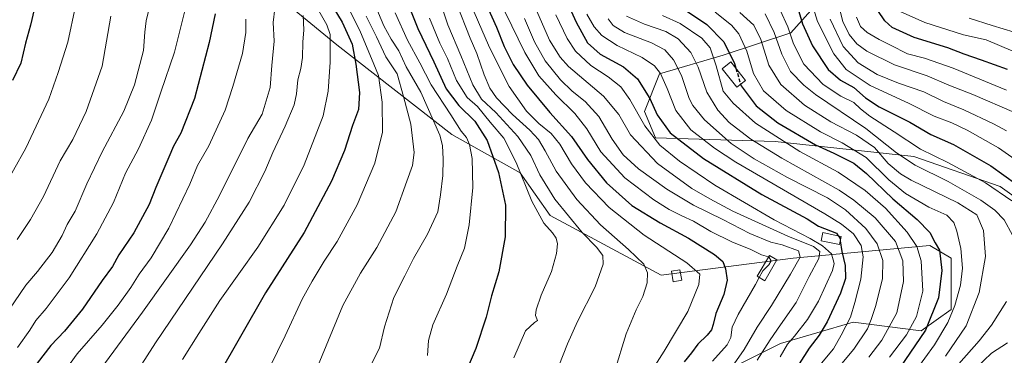
# Model space of a CAD drawing. Units: metres. Extents: x 626883 to 630311, y 4785139 to 4787517.
# Drawn here: x 627735 to 628164, y 4785630 to 4785776 of the extents above; entities that cross this region are included whole.
import ezdxf

# ---------------------------------------------------------------- set-up
doc = ezdxf.new("R2010")
doc.units = ezdxf.units.M
doc.header["$MEASUREMENT"] = 0
doc.linetypes.add('DGN Style 3', pattern=[2.307223, 1.648017, -0.659207])
for name, color, linetype, lineweight in [('Arbolado forestal CxS', 92, 'Continuous', 0), ('Comarca CxS', 21, 'Continuous', 0), ('Comunidad Autónoma CxS', 142, 'Continuous', 0), ('Curva de nivel maestra', 30, 'Continuous', 30), ('Curva de nivel maestra oculto', 30, 'DGN Style 3', 30), ('Curva de nivel normal', 30, 'Continuous', 0), ('Edificación Cxs', 1, 'Continuous', 13), ('Espacio natural protegido CxS', 121, 'Continuous', 0), ('Municipio CxS', 4, 'Continuous', 0), ('Pastizal CxS', 92, 'Continuous', 0), ('Provincia CxS', 1, 'Continuous', 0)]:
    doc.layers.add(name, color=color, linetype=linetype, lineweight=lineweight)

# ---------------------------------------------------------------- blocks, each defined once
blk = doc.blocks.new('*U6')
at = {"layer": 'Pastizal CxS', "color": 92, "linetype": 'Continuous', "lineweight": 0}
blk.add_polyline3d([(627713.2993, 4785953.1895, 970.8982), (627741.1933, 4785929.0151, 958.4599), (627787.6827, 4785910.4181, 944.194), (627809.9979, 4785902.9799, 937.5735), (627800.6997, 4785876.9451, 937.2287), (627802.5599, 4785849.0513, 936.199), (627830.4527, 4785800.7015, 923.7776), (627873.2233, 4785765.3677, 904.8892), (627923.4315, 4785726.3165, 882.9192), (627953.1853, 4785709.5805, 870.6494), (627966.2021, 4785690.9849, 868.1238), (628014.5517, 4785664.9499, 858.8263), (628072.1985, 4785672.3871, 841.8826), (628131.7067, 4785677.9655, 801.6509), (628141.0047, 4785672.3869, 798.297), (628141.0047, 4785650.0713, 797.2658), (628127.9869, 4785640.7737, 803.3762), (628098.2339, 4785644.4929, 820.3486), (628066.6209, 4785635.1955, 833.3418), (628044.3053, 4785624.0381, 842.0955)], dxfattribs=at)
blk = doc.blocks.new('*U12')
at = {"layer": 'Pastizal CxS', "color": 92, "linetype": 'Continuous', "lineweight": 0}
for points in [[(628182.2659, 4785854.0889, 681.2133), (628156.1009, 4785834.4661, 694.797), (628113.5825, 4785818.1129, 733.5562), (628071.0653, 4785770.6889, 780.5954), (628041.6291, 4785760.8771, 802.7526), (628013.8287, 4785752.7007, 820.4459), (628007.2879, 4785736.3483, 828.0579), (628012.1939, 4785724.9007, 829.3786), (628064.2703, 4785723.2871, 805.0497), (628124.7767, 4785716.7455, 782.0728), (628162.3885, 4785703.6615, 777.8921), (628196.7305, 4785679.1323, 772.2328)], [(628044.3053, 4785624.0381, 842.0955), (628066.6209, 4785635.1955, 833.3418), (628098.2339, 4785644.4929, 820.3486), (628127.9869, 4785640.7737, 803.3762), (628141.0047, 4785650.0713, 797.2658), (628141.0047, 4785672.3869, 798.297), (628131.7067, 4785677.9655, 801.6509), (628072.1985, 4785672.3871, 841.8826), (628014.5517, 4785664.9499, 858.8263), (627966.2021, 4785690.9849, 868.1238), (627953.1853, 4785709.5805, 870.6494), (627923.4315, 4785726.3165, 882.9192), (627873.2233, 4785765.3677, 904.8892), (627830.4527, 4785800.7015, 923.7776), (627802.5599, 4785849.0513, 936.199), (627800.6997, 4785876.9451, 937.2287), (627809.9979, 4785902.9799, 937.5735), (627787.6827, 4785910.4181, 944.194), (627741.1933, 4785929.0151, 958.4599), (627713.2993, 4785953.1895, 970.8982)]]:
    blk.add_polyline3d(points, dxfattribs=at)
blk = doc.blocks.new('*U13')
at = {"layer": 'Arbolado forestal CxS', "color": 92, "linetype": 'Continuous', "lineweight": 0}
blk.add_polyline3d([(628196.7305, 4785679.1323, 772.2328), (628162.3885, 4785703.6615, 777.8921), (628124.7767, 4785716.7455, 782.0728), (628064.2703, 4785723.2871, 805.0497), (628012.1939, 4785724.9007, 829.3786), (628007.2879, 4785736.3483, 828.0579), (628013.8287, 4785752.7007, 820.4459), (628041.6291, 4785760.8771, 802.7526), (628071.0653, 4785770.6889, 780.5954), (628113.5825, 4785818.1129, 733.5562), (628156.1009, 4785834.4661, 694.797), (628182.2659, 4785854.0889, 681.2133)], dxfattribs=at)

msp = doc.modelspace()

# ---------------------------------------------------------------- linework, layer by layer
at = {"layer": 'Arbolado forestal CxS', "color": 92, "linetype": 'Continuous', "lineweight": 0}
msp.add_polyline3d([(628182.2659, 4785854.0889, 681.2133), (628156.1009, 4785834.4661, 694.797), (628113.5825, 4785818.1129, 733.5562), (628071.0653, 4785770.6889, 780.5954), (628041.6291, 4785760.8771, 802.7526), (628013.8287, 4785752.7007, 820.4459), (628007.2879, 4785736.3483, 828.0579), (628012.1939, 4785724.9007, 829.3786), (628064.2703, 4785723.2871, 805.0497), (628124.7767, 4785716.7455, 782.0728), (628162.3885, 4785703.6615, 777.8921), (628196.7305, 4785679.1323, 772.2328)], dxfattribs=at)
at = {"layer": 'Comarca CxS', "color": 21, "linetype": 'Continuous', "lineweight": 0}
msp.add_3dface([(630310.73, 4785203.15), (626925.9, 4785139.17), (626882.71, 4787452.8), (630266.39, 4787516.78)], dxfattribs=at)
at = {"layer": 'Comunidad Autónoma CxS', "color": 142, "linetype": 'Continuous', "lineweight": 0}
msp.add_3dface([(630310.73, 4785203.15), (626925.9, 4785139.17), (626882.71, 4787452.8), (630266.39, 4787516.78)], dxfattribs=at)
at = {"layer": 'Curva de nivel maestra', "color": 30, "linetype": 'Continuous', "lineweight": 30, "flags": 128}
for points, elevation in [([(627864.65, 4785793.3601), (627875.5, 4785775.2301), (627879.9, 4785765.7601), (627881.48, 4785756.9801), (627883.14, 4785744.5801), (627882.63, 4785737.1801), (627880.03, 4785730.2401), (627876.56, 4785719.3301), (627870.9, 4785705.9501), (627858.97, 4785683.6701), (627842.08, 4785657.3801), (627820.93, 4785620.2001)], 900), ([(627936.04, 4785788.3301), (627942.79, 4785773.1001), (627946.18, 4785764.7301), (627950.15, 4785756.7701), (627956.22, 4785747.7701), (627966.01, 4785735.9801), (627975.52, 4785725.4801), (627982.48, 4785715.3801), (627990.84, 4785705.2201), (628001.86, 4785695.4401), (628014.14, 4785687.7801), (628026.56, 4785681.1501), (628037.92, 4785674.0701), (628041.42, 4785671.0001), (628042.71, 4785667.7701), (628043.31, 4785662.8801), (628041.86, 4785656.5401), (628038.44, 4785648.2501), (628037.3, 4785643.5801), (628036.52, 4785641.2501), (628034.67, 4785638.8401), (628030.56, 4785634.9401), (628027.89, 4785631.1701), (628024.59, 4785627.2501)], 850), ([(627742.35, 4785785.3401), (627739.74, 4785773.9201), (627737.55, 4785766.1201), (627735.46, 4785757.4601), (627731.93, 4785749.9001)], 950), ([(627903.68, 4785784.8901), (627908.53, 4785772.5601), (627915.5, 4785757.9501), (627920.89, 4785746.2301), (627926.38, 4785738.9801), (627933.37, 4785732.1301), (627938.7, 4785723.7401), (627943.72, 4785709.6901), (627946.75, 4785695.4601), (627946.6, 4785681.6701), (627943.86, 4785666.5001), (627940.69, 4785656.0001), (627938.33, 4785646.6801), (627933.89, 4785633.0501), (627929.8, 4785623.4201)], 875), ([(627972.32, 4785786.8401), (627977.63, 4785775.3501), (627982.49, 4785766.2701), (627988.06, 4785761.2801), (627998.17, 4785755.7601), (628004.32, 4785750.6401), (628009.72, 4785742.0001), (628012.92, 4785734.8901), (628018.53, 4785727.1101), (628033.02, 4785715.8001), (628058.53, 4785700.2001), (628078.2, 4785689.5201), (628083.22, 4785686.3201), (628090.96, 4785683.3201), (628091.7866, 4785682.1717)], 825), ([(628025.28, 4785780.5301), (628034.53, 4785774.3101), (628041.9, 4785766.7501), (628046.55, 4785757.2301), (628047.1545, 4785755.2136)], 800), ([(628074.11, 4785781.3801), (628076.28, 4785774.6101), (628080.58, 4785764.9801), (628087.35, 4785754.6801), (628092.78, 4785749.9401), (628098.62, 4785746.7501), (628103.62, 4785742.2601), (628109.6, 4785738.3201), (628123.05, 4785731.6801), (628132.09, 4785726.3801), (628142.05, 4785721.9401), (628158.28, 4785712.6201), (628169.62, 4785704.5801)], 775), ([(628165.5, 4785754.6501), (628154.17, 4785758.7401), (628146.71, 4785761.3301), (628139.53, 4785764.1701), (628124.84, 4785768.5801), (628115.34, 4785772.9301), (628112.04, 4785775.8201), (628109.06, 4785780.4401)], 750), ([(627820.19, 4785778.9801), (627817.6, 4785766.4201), (627811.2, 4785742.0301), (627805.29, 4785726.9001), (627802.01, 4785721.1701), (627800.08, 4785716.4601), (627794.36, 4785703.2401), (627791.49, 4785695.8801), (627784.7, 4785683.5301), (627778.16, 4785673.8401), (627775.53, 4785668.8101), (627770.98, 4785662.7001), (627762.32, 4785650.2401), (627754.51, 4785640.6601), (627748.62, 4785634.3501), (627740.14, 4785623.5101)], 925), ([(628049.2576, 4785748.1985), (628049.47, 4785747.4901), (628056.06, 4785738.8401), (628065.51, 4785731.3801), (628081.87, 4785721.7501), (628089.88, 4785718.2001), (628098.52, 4785713.7801), (628104.14, 4785709.2901), (628115.53, 4785698.3501), (628126.2, 4785689.2501), (628131.72, 4785683.5801), (628134, 4785679.1101), (628135.91, 4785675.8601), (628136.97, 4785666.9801), (628135.47, 4785655.0801), (628129.86, 4785640.9801), (628118.62, 4785624.6601)], 800), ([(628092.6394, 4785680.0286), (628093.36, 4785675.3801), (628094.82, 4785669.2501), (628094.93, 4785663.5801), (628092.72, 4785657.1201), (628086.91, 4785644.7301), (628083.41, 4785638.7901), (628079.11, 4785633.2401), (628074.72, 4785626.3701)], 825)]:
    msp.add_lwpolyline(points, dxfattribs=dict(at, elevation=elevation))
at = {"layer": 'Curva de nivel maestra oculto', "color": 30, "linetype": 'DGN Style 3', "lineweight": 30, "flags": 128}
for points, elevation in [([(628047.1545, 4785755.2136), (628049.2576, 4785748.1985)], 800), ([(628091.7866, 4785682.1717), (628092.45, 4785681.2501), (628092.6394, 4785680.0286)], 825)]:
    msp.add_lwpolyline(points, dxfattribs=dict(at, elevation=elevation))
at = {"layer": 'Curva de nivel normal', "color": 30, "linetype": 'Continuous', "lineweight": 0, "flags": 128}
for points, elevation in [([(627872.02, 4785794.22), (627883.62, 4785770.97), (627888.29, 4785759.5), (627891.34, 4785752.1), (627893.04, 4785740.36), (627893.15, 4785727.33), (627889.78, 4785713.88), (627882.14, 4785695.67), (627873.42, 4785679.72), (627867.74, 4785671.05), (627862.54, 4785662.34), (627858.08, 4785654.58), (627850.69, 4785638.58), (627844.04, 4785624.92)], 895), ([(627916.72, 4785788.97), (627921.61, 4785774.16), (627927.28, 4785760.72), (627932.46, 4785747.94), (627936.36, 4785741.74), (627942.51, 4785735.87), (627952.08, 4785725.46), (627957.82, 4785717.12), (627961.79, 4785708.76), (627968.21, 4785698.19), (627980.12, 4785683.66), (627986.46, 4785677.24), (627989.2, 4785673.54), (627989.27, 4785669.76), (627985.85, 4785659.88), (627978.14, 4785644.88), (627973.75, 4785635.08), (627970.06, 4785625.46)], 865), ([(627792.55, 4785786), (627790.18, 4785775.87), (627789.6, 4785770.94), (627788.94, 4785762.97), (627785.06, 4785747.94), (627780.41, 4785736.45), (627771.03, 4785718.7), (627764.34, 4785704.87), (627759.17, 4785692.91), (627755.74, 4785687.16), (627753.49, 4785682.23), (627749.1, 4785674.85), (627742.82, 4785666.68), (627737.74, 4785660.61), (627728.08, 4785646.58)], 935), ([(627888.61, 4785785.96), (627893.8, 4785773.74), (627896.96, 4785767.81), (627900.25, 4785762.82), (627903.43, 4785755.78), (627909.79, 4785744.74), (627918.15, 4785726.04), (627919.29, 4785721.49), (627919.54, 4785715.58), (627919.45, 4785708.51), (627918.45, 4785700.05), (627917.32, 4785692.62), (627912.77, 4785682.91), (627906.6, 4785672.25), (627902.82, 4785664.77), (627898.07, 4785655.33), (627893.96, 4785642.44), (627891.8, 4785633.25), (627888.02, 4785625.74)], 885), ([(627930.17, 4785786.45), (627939.34, 4785765.3), (627942.84, 4785758.12), (627948.36, 4785747.18), (627955.93, 4785736.54), (627961.25, 4785731.13), (627966.64, 4785726.79), (627970.41, 4785722.05), (627975.5, 4785713.47), (627981.6, 4785705.23), (627991.88, 4785694.52), (628007.13, 4785682.44), (628025.76, 4785670.41), (628031.51, 4785665.47), (628031.04, 4785660.98), (628026.18, 4785649.18), (628015.92, 4785631.92), (628010.86, 4785623.85)], 855), ([(628079.34, 4785786.64), (628082.82, 4785775.64), (628089.88, 4785761.51), (628095.3, 4785754.66), (628105.69, 4785747.67), (628122.46, 4785739.97), (628133.63, 4785734.34), (628141.24, 4785731.4), (628147.91, 4785728.25), (628161.7, 4785720.44), (628174.72, 4785711.31)], 770), ([(627759.29, 4785782.19), (627755.96, 4785766.55), (627751.74, 4785753.33), (627747.76, 4785741.74), (627737.62, 4785720.32), (627726.94, 4785701.23)], 945), ([(627807.17, 4785780.81), (627802.49, 4785762.21), (627796.52, 4785744.81), (627792.5, 4785732.57), (627786.86, 4785720.1), (627781.2, 4785709.53), (627775.83, 4785696.75), (627768.64, 4785683.01), (627756.56, 4785663.92), (627746.62, 4785650.49), (627741.98, 4785645.26), (627739.37, 4785641.02), (627734.12, 4785633.5)], 930), ([(627846.2, 4785781.28), (627845.5, 4785775.09), (627845.94, 4785767.04), (627844.89, 4785756.38), (627844.14, 4785746.85), (627840.63, 4785735.24), (627834.39, 4785724.59), (627822.04, 4785699.78), (627815.87, 4785688.05), (627809.47, 4785678.18), (627788.51, 4785648.82), (627768.85, 4785622.06)], 915), ([(627864.17, 4785782.23), (627868.87, 4785774.06), (627870.34, 4785769.9), (627870.38, 4785757.9), (627869.42, 4785745.19), (627867.23, 4785734.51), (627859.03, 4785713.06), (627850.24, 4785695.52), (627838.78, 4785677.26), (627822.26, 4785653.98), (627813.08, 4785639.6), (627805.96, 4785628.25)], 905), ([(627898.73, 4785779.36), (627904.11, 4785767.48), (627909.44, 4785757.61), (627914.29, 4785747.9), (627922.88, 4785734.86), (627927.48, 4785727.73), (627929.74, 4785725.03), (627931.11, 4785721.99), (627932.3, 4785715.93), (627932.54, 4785703.25), (627930.97, 4785686.94), (627928.89, 4785676.82), (627925.75, 4785668.98), (627921.04, 4785656.74), (627915.06, 4785643.34), (627913.13, 4785636.6), (627912.81, 4785629.95)], 880), ([(627925.43, 4785783.37), (627931.3, 4785768.25), (627934.26, 4785761.6), (627937.4, 4785752.38), (627939.88, 4785746.52), (627942.83, 4785742.28), (627949.75, 4785735.05), (627957.3, 4785728.26), (627961.1, 4785724.18), (627964.12, 4785719.18), (627968.88, 4785710.29), (627977.85, 4785697.92), (627988.16, 4785686.92), (628000.4, 4785676.24), (628007.03, 4785669.75), (628008.71, 4785666.04), (628008.45, 4785661.62), (628006.66, 4785655.65), (628003.64, 4785649.97), (627999.31, 4785639.51), (627994.26, 4785622.91)], 860), ([(627946.67, 4785779.63), (627955.16, 4785762.12), (627961.34, 4785751.96), (627968.64, 4785743.56), (627976.99, 4785735.54), (627982.22, 4785728.85), (627988.38, 4785718.78), (627998.75, 4785707.42), (628011.4, 4785697.81), (628018.13, 4785693.7), (628023.62, 4785690.92), (628028.67, 4785688.6), (628036.2, 4785684.07), (628045.38, 4785679.5), (628053.74, 4785676.14), (628058.27, 4785673.92), (628061.4604, 4785673.0436)], 845), ([(627960.47, 4785780.09), (627965.92, 4785767.48), (627970.55, 4785759.97), (627974.26, 4785755.94), (627989.42, 4785742.97), (627996.1, 4785735.07), (628001.22, 4785726.19), (628012.99, 4785713.63), (628027.91, 4785702.74), (628035.83, 4785698.21), (628045.9, 4785692.84), (628069.86, 4785681.95), (628081.06, 4785677.45), (628083.82, 4785675.27), (628083.27, 4785672.25), (628079.12, 4785664.48), (628073.46, 4785653.08), (628066.59, 4785643.35), (628062.15, 4785636.78), (628056.51, 4785628.02)], 835), ([(628121.11, 4785617.28), (628133.68, 4785634.6), (628139.56, 4785644.41), (628142.64, 4785651.82), (628145.05, 4785660.66), (628146.02, 4785668.12), (628145.21, 4785676.65), (628143.49, 4785684.24), (628142.19, 4785687.92), (628139.15, 4785691.12), (628131.28, 4785694.71), (628121.08, 4785700.54), (628113.89, 4785706.56), (628103.9, 4785716.35), (628093.54, 4785722.74), (628084.02, 4785727.45), (628069.08, 4785736.77), (628059.28, 4785745.3), (628054.92, 4785752.86), (628051.88, 4785762.7), (628048.51, 4785770.23), (628045.24, 4785774.04), (628038.2, 4785779.68)], 795), ([(628048.93, 4785779.54), (628055.04, 4785774.02), (628058.01, 4785767.75), (628061.6, 4785756.48), (628066.73, 4785748.09), (628077.06, 4785739.04), (628088.52, 4785731.84), (628099.68, 4785726.01), (628107.56, 4785720.71), (628113.51, 4785713.64), (628118.92, 4785709.13), (628123.64, 4785706.41), (628143.85, 4785696.51), (628152.16, 4785691.25), (628155.11, 4785684.46), (628155.96, 4785673.08), (628153.28, 4785657.52), (628147.56, 4785642.93), (628138.58, 4785629.69)], 790), ([(628167.44, 4785697.43), (628155.93, 4785705.23), (628139.59, 4785714.12), (628127.58, 4785719.88), (628116.12, 4785727.45), (628105.55, 4785734.3), (628101.49, 4785737.45), (628098.62, 4785740.34), (628092.98, 4785743.01), (628085.24, 4785748.12), (628076.78, 4785757.05), (628072.24, 4785765.85), (628069.79, 4785773.26), (628066.49, 4785780.46)], 780), ([(628168.59, 4785735.98), (628150.48, 4785743.8), (628140.01, 4785747.78), (628130.61, 4785751.87), (628116.32, 4785756.71), (628104.22, 4785762.68), (628099.88, 4785765.85), (628096.55, 4785769.91), (628093.76, 4785775.62), (628092.05, 4785782.47)], 760), ([(628167.91, 4785762.7), (628156.22, 4785767.54), (628146.33, 4785769.8), (628129.6, 4785775.08), (628117.51, 4785780.49)], 745), ([(627733.97, 4785680.6), (627739.75, 4785689.23), (627745.38, 4785699.24), (627752.71, 4785714.91), (627758.2, 4785724.17), (627764.05, 4785736.3), (627770.98, 4785756.16), (627774.69, 4785777.97)], 940), ([(627833.59, 4785776.57), (627833.65, 4785770.73), (627832.14, 4785761.56), (627827.86, 4785747.23), (627824.64, 4785736.9), (627817.48, 4785721.41), (627812.57, 4785712.75), (627809.1, 4785704.65), (627800.02, 4785685.47), (627792.3, 4785672.6), (627787.04, 4785665.51), (627783.4, 4785659.7), (627777.97, 4785651.9), (627770.98, 4785643.22), (627760.1, 4785630.72), (627748.65, 4785614.92)], 920), ([(627858.5, 4785778.23), (627858.86, 4785771.9), (627858.42, 4785766.56), (627858.35, 4785759.9), (627857.61, 4785755.12), (627856.24, 4785750.13), (627855.71, 4785743.98), (627854.58, 4785739.21), (627850.74, 4785729.92), (627845.28, 4785718.45), (627841.86, 4785710.24), (627835.1, 4785696.81), (627823.44, 4785678.72), (627794.18, 4785635.54), (627784.62, 4785620.58)], 910), ([(627886.02, 4785777.9), (627890.52, 4785768.94), (627894.64, 4785760.13), (627899.54, 4785752.82), (627902.34, 4785742.95), (627905.53, 4785730.81), (627907, 4785718.52), (627906.25, 4785712.81), (627903.69, 4785705.91), (627898.99, 4785692.61), (627890.68, 4785677.12), (627883.56, 4785665.9), (627875.85, 4785651.81), (627862.32, 4785619.06)], 890), ([(627913.61, 4785776.96), (627918.14, 4785766.13), (627921.44, 4785759.44), (627925.36, 4785749.82), (627930.01, 4785742.42), (627934.51, 4785738.46), (627940.06, 4785731.63), (627946, 4785724.72), (627951.41, 4785714.17), (627958.29, 4785697.33), (627963.5, 4785687.66), (627967.26, 4785683.4), (627968.8, 4785681.14), (627969.38, 4785678.64), (627969.02, 4785674.51), (627966.83, 4785666.58), (627962.37, 4785656.24), (627960.1, 4785649.86), (627959.78, 4785647.4), (627960.69, 4785645.27), (627959.41, 4785644.32), (627955.51, 4785640.69), (627950.39, 4785628.94)], 870), ([(627955.03, 4785776.91), (627959.46, 4785766.75), (627964.1, 4785758.49), (627970.68, 4785750.16), (627975.76, 4785745.17), (627981.52, 4785740.67), (627987.42, 4785734.18), (627993.3, 4785724.25), (627998.07, 4785717.47), (628004.66, 4785711.41), (628017.14, 4785702.49), (628028.72, 4785695.46), (628041.55, 4785689.21), (628053.21, 4785683.19), (628062.47, 4785679.46), (628067.35, 4785678.18), (628074.42, 4785675.59), (628075.13, 4785672.8), (628070.92, 4785665.4), (628062.69, 4785651.74), (628056.41, 4785642.37), (628050.76, 4785632.58), (628039.26, 4785616.25)], 840), ([(627968.76, 4785778.52), (627973.67, 4785768.23), (627977.22, 4785762.69), (627984.01, 4785756.45), (627991.54, 4785751.48), (627997.06, 4785747.06), (628000.93, 4785741.57), (628007.42, 4785730.04), (628014.08, 4785721.62), (628022.53, 4785714.67), (628037.95, 4785704.25), (628063.85, 4785689.17), (628079.57, 4785681.04), (628084.96, 4785677.8), (628088.91, 4785674.28), (628090.03, 4785670.16), (628089.27, 4785667.09), (628083.19, 4785653.7), (628078.38, 4785645.7), (628072.74, 4785638.43), (628069.67, 4785634.88), (628066.45, 4785629.46)], 830), ([(627982.22, 4785778.84), (627985.34, 4785773.29), (627988.8, 4785769.45), (627995.37, 4785765.09), (628006.37, 4785759.87), (628011.65, 4785756.3), (628014.26, 4785752.85), (628017.28, 4785746.39), (628021.02, 4785736.78), (628027.57, 4785728.41), (628037.79, 4785720.35), (628047.18, 4785714.28), (628085.95, 4785691.69), (628093.17, 4785687.28), (628098.44, 4785682.99), (628101.74, 4785677.96), (628102.67, 4785672.99), (628101.57, 4785663.2), (628099.05, 4785653.1), (628097.08, 4785646.67), (628093.12, 4785638.84), (628089.67, 4785632.84), (628078.6, 4785619.6)], 820), ([(627991.57, 4785776.76), (627993.72, 4785773.86), (627998.57, 4785770.78), (628010.45, 4785766.31), (628016.22, 4785763.16), (628020.03, 4785758.9), (628023.5, 4785752.11), (628026.74, 4785742.05), (628028.38, 4785738.94), (628033.51, 4785732.77), (628045.18, 4785722.44), (628055.1, 4785715.66), (628069.74, 4785707.56), (628087.06, 4785698.72), (628094.88, 4785693.54), (628103.86, 4785685.36), (628108.72, 4785678.74), (628111.22, 4785671.39), (628111.12, 4785663.58), (628108.22, 4785651.74), (628106.21, 4785645.71), (628104.61, 4785641.61), (628098.57, 4785632.7), (628085.89, 4785617.6)], 815), ([(627999.55, 4785777.86), (628007.41, 4785774.37), (628016.62, 4785771.25), (628021.99, 4785767.96), (628027.53, 4785762.06), (628030.78, 4785755.69), (628034.52, 4785744.72), (628039.24, 4785736.87), (628044.22, 4785731.52), (628049.34, 4785727.64), (628053.65, 4785724.25), (628067.26, 4785716.04), (628092.13, 4785702.04), (628098.63, 4785697.66), (628107.81, 4785689.95), (628116.74, 4785679.7), (628119.93, 4785671.26), (628120.23, 4785662.25), (628117.3, 4785648.58), (628110.85, 4785636.63), (628105.07, 4785629.25)], 810), ([(628015.26, 4785778.22), (628022.95, 4785774.75), (628032.32, 4785768.37), (628035.94, 4785764.13), (628038.59, 4785756.18), (628041.69, 4785745.23), (628045.94, 4785739.97), (628055.7, 4785731.2), (628075.06, 4785718.89), (628091.74, 4785709.85), (628103.52, 4785701.89), (628112.32, 4785694.16), (628121.76, 4785683.73), (628126.06, 4785677.44), (628127.91, 4785671.23), (628128.72, 4785658.09), (628125.94, 4785647.05), (628121.54, 4785638.99), (628114.07, 4785629.34)], 805), ([(628167.78, 4785682.4), (628164.09, 4785689.13), (628160, 4785693.27), (628153.92, 4785697.7), (628139.7, 4785705.86), (628125.25, 4785713.01), (628117.16, 4785718.35), (628103.76, 4785728.9), (628081.87, 4785743.82), (628076.76, 4785747.8), (628070.94, 4785753.79), (628067.13, 4785761.28), (628063.85, 4785770.83), (628059.88, 4785778.85)], 785), ([(628088.23, 4785776.53), (628093.92, 4785764.7), (628100.44, 4785757.53), (628108.77, 4785752.41), (628118.02, 4785748.67), (628129.11, 4785744.92), (628137.72, 4785740.67), (628146.5, 4785737.11), (628159.52, 4785731.01), (628165.17, 4785727.96)], 765), ([(628099.68, 4785777.4), (628101.51, 4785773.44), (628104.35, 4785770.73), (628109.63, 4785767.72), (628114.61, 4785765.33), (628121.92, 4785761.51), (628129.39, 4785759.6), (628141.83, 4785755.23), (628165.09, 4785745.59)], 755), ([(628178.08, 4785768.07), (628158.85, 4785773.8), (628148.83, 4785777.01)], 740), ([(628061.4604, 4785673.0436), (628061.51, 4785673.03), (628062.48, 4785671.32), (628061.51, 4785669.46), (628058.97, 4785666.97), (628057.3814, 4785664.0037)], 845), ([(628057.3814, 4785664.0037), (628055.73, 4785660.92), (628048.14, 4785647.84), (628045.59, 4785642.29), (628044.98, 4785637.84), (628043.32, 4785634.58), (628037.01, 4785627.58)], 845), ([(628144.28, 4785626.39), (628153.24, 4785636.44), (628158.58, 4785643.25), (628165.07, 4785653.52)], 785), ([(628151.87, 4785624.57), (628158.58, 4785631.08), (628165.58, 4785635.45)], 780)]:
    msp.add_lwpolyline(points, dxfattribs=dict(at, elevation=elevation))
at = {"layer": 'Edificación Cxs', "color": 1, "linetype": 'Continuous', "lineweight": 13, "elevation": 830.8888, "flags": 128}
msp.add_lwpolyline([(628092.4601, 4785679.1601), (628092.2901, 4785678.3401), (628084.3701, 4785679.9701), (628085.1201, 4785683.5501), (628089.6201, 4785682.6101), (628093.0301, 4785681.9201)], close=True, dxfattribs=at)
at = {"layer": 'Edificación Cxs', "color": 1, "linetype": 'Continuous', "lineweight": 13}
for points in [[(628051.4001, 4785749.9101, 811.8284), (628047.6201, 4785746.8901, 815.5066), (628041.2101, 4785754.9101, 808.3774), (628044.9801, 4785757.9301, 804.9325), (628051.4001, 4785749.9101, 811.8284)], [(628092.4601, 4785679.1601, 825.966), (628092.2901, 4785678.3401, 826.4075), (628084.3701, 4785679.9701, 830.8888), (628085.1201, 4785683.5501, 827.5914), (628089.6201, 4785682.6101, 826.6529), (628093.0301, 4785681.9201, 824.5399), (628092.4601, 4785679.1601, 825.966)], [(628065.0301, 4785671.6501, 844.3144), (628059.7801, 4785662.6101, 844.8345), (628056.5101, 4785664.5101, 845.8668), (628061.7601, 4785673.5601, 844.595), (628065.0301, 4785671.6501, 844.3144)], [(628023.5701, 4785662.8301, 857.5043), (628019.8701, 4785662.1501, 858.2275), (628019.0501, 4785666.6901, 858.0349), (628022.7601, 4785667.3801, 857.3534), (628023.5701, 4785662.8301, 857.5043)]]:
    msp.add_polyline3d(points, dxfattribs=at)
for points in [[(628051.4001, 4785749.9101, 815.5066), (628047.6201, 4785746.8901, 815.5066), (628041.2101, 4785754.9101, 815.5066), (628044.9801, 4785757.9301, 815.5066)], [(628065.0301, 4785671.6501, 845.8668), (628059.7801, 4785662.6101, 845.8668), (628056.5101, 4785664.5101, 845.8668), (628061.7601, 4785673.5601, 845.8668)], [(628023.5701, 4785662.8301, 858.2275), (628019.8701, 4785662.1501, 858.2275), (628019.0501, 4785666.6901, 858.2275), (628022.7601, 4785667.3801, 858.2275)]]:
    msp.add_3dface(points, dxfattribs=at)
at = {"layer": 'Espacio natural protegido CxS', "color": 121, "linetype": 'Continuous', "lineweight": 0}
msp.add_3dface([(630310.73, 4785203.15), (626925.9, 4785139.17), (626882.71, 4787452.8), (630266.39, 4787516.78)], dxfattribs=at)
msp.add_3dface([(630310.73, 4785203.15), (626925.9, 4785139.17), (626882.71, 4787452.8), (630266.39, 4787516.78)], dxfattribs=at)
at = {"layer": 'Municipio CxS', "color": 4, "linetype": 'Continuous', "lineweight": 0}
msp.add_3dface([(630310.73, 4785203.15), (626925.9, 4785139.17), (626882.71, 4787452.8), (630266.39, 4787516.78)], dxfattribs=at)
at = {"layer": 'Pastizal CxS', "color": 92, "linetype": 'Continuous', "lineweight": 0}
for points in [[(627713.2993, 4785953.1895, 970.8982), (627741.1933, 4785929.0151, 958.4599), (627787.6827, 4785910.4181, 944.194), (627809.9979, 4785902.9799, 937.5735), (627800.6997, 4785876.9451, 937.2287), (627802.5599, 4785849.0513, 936.199), (627830.4527, 4785800.7015, 923.7776), (627873.2233, 4785765.3677, 904.8892), (627923.4315, 4785726.3165, 882.9192), (627953.1853, 4785709.5805, 870.6494), (627966.2021, 4785690.9849, 868.1238), (628014.5517, 4785664.9499, 858.8263), (628072.1985, 4785672.3871, 841.8826), (628131.7067, 4785677.9655, 801.6509), (628141.0047, 4785672.3869, 798.297), (628141.0047, 4785650.0713, 797.2658), (628127.9869, 4785640.7737, 803.3762), (628098.2339, 4785644.4929, 820.3486), (628066.6209, 4785635.1955, 833.3418), (628044.3053, 4785624.0381, 842.0955)], [(628182.2659, 4785854.0889, 681.2133), (628156.1009, 4785834.4661, 694.797), (628113.5825, 4785818.1129, 733.5562), (628071.0653, 4785770.6889, 780.5954), (628041.6291, 4785760.8771, 802.7526), (628013.8287, 4785752.7007, 820.4459), (628007.2879, 4785736.3483, 828.0579), (628012.1939, 4785724.9007, 829.3786), (628064.2703, 4785723.2871, 805.0497), (628124.7767, 4785716.7455, 782.0728), (628162.3885, 4785703.6615, 777.8921), (628196.7305, 4785679.1323, 772.2328)]]:
    msp.add_polyline3d(points, dxfattribs=at)
at = {"layer": 'Provincia CxS', "color": 1, "linetype": 'Continuous', "lineweight": 0}
msp.add_3dface([(630310.73, 4785203.15), (626925.9, 4785139.17), (626882.71, 4787452.8), (630266.39, 4787516.78)], dxfattribs=at)

# ---------------------------------------------------------------- block references
at = {"layer": 'Arbolado forestal CxS', "color": 92, "linetype": 'Continuous', "lineweight": 0}
msp.add_blockref('*U13', (0, 0), dxfattribs=at)
at = {"layer": 'Pastizal CxS', "color": 92, "linetype": 'Continuous', "lineweight": 0}
for name in ['*U12', '*U6']:
    msp.add_blockref(name, (0, 0), dxfattribs=at)

doc.saveas('drawing.dxf')
